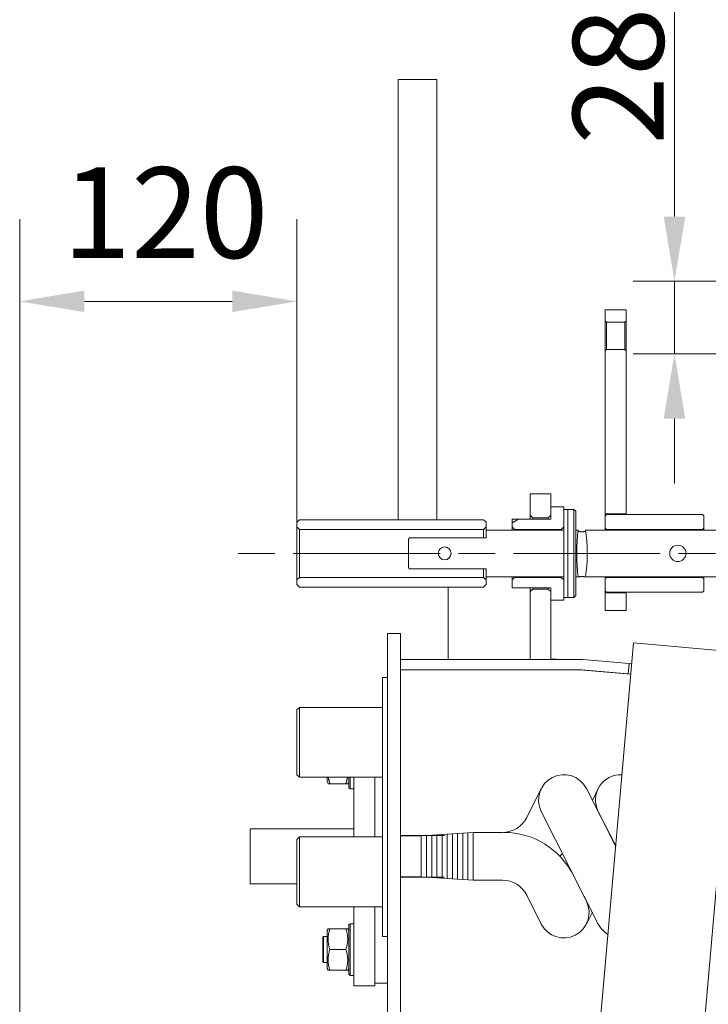
# Model space of a CAD drawing. Extents: x 421 to 3339, y -287 to 2951.
# Drawn here: x 679 to 945, y 1782 to 2163 of the extents above; entities that cross this region are included whole.
import ezdxf

# ---------------------------------------------------------------- set-up
doc = ezdxf.new("R2010")
doc.units = 0
doc.header["$LTSCALE"] = 10
doc.linetypes.add('CHAIN', pattern=[0.3543, 0.2362, -0.0295, 0.0591, -0.0295])
for name, color, linetype, lineweight in [('Bemaßungen(Brunner)', 7, 'Continuous', 25), ('Mittellinie(Brunner)', 7, 'Continuous', 25), ('Schraffur', 179, 'Continuous', 9), ('Sichtbare Kanten(Brunner)', 7, 'Continuous', 50)]:
    doc.layers.add(name, color=color, linetype=linetype, lineweight=lineweight)
doc.layers.add('WAERMETAUSCHER-0', color=7, linetype='Continuous')
doc.styles.add('Brunner 2014', font='arial.ttf', dxfattribs={"height": 35})
doc.dimstyles.new('Brunner 2014', dxfattribs={"dimscale": 5, "dimtxt": 35, "dimasz": 5, "dimexe": 3.175, "dimexo": 0, "dimgap": 0.762, "dimtad": 1, "dimdec": 0, "dimrnd": 1e-08, "dimtxsty": 'Brunner 2014', "dimcen": 0.09, "dimdle": 10, "dimclrd": 7, "dimclre": 7, "dimclrt": 7, "dimadec": 1, "dimazin": 2, "dimtfac": 0.666667, "dimtdec": 0, "dimtmove": 0, "dimatfit": 3, "dimldrblk": 'Filled-1', "dimfxl": 1, "dimtolj": 1, "dimlwd": 5, "dimlwe": 5, "dimarcsym": 0})

# ---------------------------------------------------------------- blocks, each defined once
blk = doc.blocks.new('*D29')
at = {"layer": 'Bemaßungen(Brunner)', "color": 7, "linetype": 'Continuous', "lineweight": 5, "transparency": 16777216}
for p, q in [((931.78, 2086.5), (931.78, 2169.93)), ((1057.19, 2061.5), (915.9, 2061.5)), ((931.78, 2033.5), (931.78, 2061.5)), ((1055.2, 2033.5), (915.9, 2033.5)), ((931.78, 2008.5), (931.78, 1983.5))]:
    blk.add_line(p, q, dxfattribs=at)
at = {"layer": 'Bemaßungen(Brunner)', "color": 7, "transparency": 16777216}
for points in [[(927.61, 2086.5), (935.95, 2086.5), (931.78, 2061.5)], [(927.61, 2008.5), (935.95, 2008.5), (931.78, 2033.5)]]:
    blk.add_solid(points, dxfattribs=at)
at = {"layer": 'Defpoints', "color": 0, "transparency": 16777216}
for p in [(931.78, 2061.5), (1057.19, 2061.5), (1055.2, 2033.5)]:
    blk.add_point(p, dxfattribs=at)
at = {"layer": 'Bemaßungen(Brunner)', "color": 7, "lineweight": 5, "transparency": 16777216, "insert": (910.1, 2140.72), "char_height": 35, "attachment_point": 5, "rotation": 90, "style": 'Brunner 2014'}
blk.add_mtext('\\A1;28', dxfattribs=at)
blk = doc.blocks.new('Filled-1')
at = {"color": 0}
for p, q in [((0, 0), (-1, 0.1)), ((-1, 0.1), (-1, -0.1)), ((-1, 0), (0, 0)), ((-1, -0.1), (0, 0))]:
    blk.add_line(p, q, dxfattribs=at)
at = {"color": 0, "flags": 128}
blk.add_lwpolyline([(-1, -0.1), (0, 0), (-1, 0.1), (-1, -0.1)], dxfattribs=at)
at = {"color": 0}
blk.add_solid([(-1, -0.1), (0, 0), (-1, 0.1), (-1, -0.1)], dxfattribs=at)

msp = doc.modelspace()

# ---------------------------------------------------------------- linework, layer by layer
at = {"color": 7, "lineweight": 15}
msp.add_lwpolyline([(825.08, 1969.45), (840.08, 1969.45), (840.08, 2139.45), (825.08, 2139.45)], close=True, dxfattribs=at)
at = {"layer": 'Bemaßungen(Brunner)', "color": 7, "linetype": 'Continuous', "lineweight": 15}
for p, q in [((679.08, 1599.53), (679.08, 2085.5)), ((786.08, 1966.7), (786.08, 2085.5)), ((761.08, 2053.75), (704.08, 2053.75))]:
    msp.add_line(p, q, dxfattribs=at)
for points in [[(704.08, 2057.92), (704.08, 2049.59), (679.08, 2053.75)], [(761.08, 2057.92), (761.08, 2049.59), (786.08, 2053.75)]]:
    msp.add_solid(points, dxfattribs=at)
at = {"layer": 'Mittellinie(Brunner)', "color": 7, "linetype": 'CHAIN', "lineweight": 15, "ltscale": 23.990969}
msp.add_line((1096.32, 1956.45), (762.08, 1956.45), dxfattribs=at)
at = {"layer": 'Schraffur', "color": 7, "lineweight": 15}
msp.add_line((869.08, 1968.23), (871.62, 1969.7), dxfattribs=at)
at = {"layer": 'Sichtbare Kanten(Brunner)', "color": 7, "lineweight": 15}
for p, q in [((905.08, 2050.45), (905.08, 2046.2)), ((913.08, 2050.45), (905.08, 2050.45)), ((913.08, 2046.2), (913.08, 2050.45)), ((905.08, 2046.2), (905.58, 2045.7)), ((905.08, 2046.2), (905.08, 2034.7)), ((905.58, 2045.7), (912.58, 2045.7)), ((905.58, 2035.2), (905.58, 2045.7)), ((912.58, 2045.7), (913.08, 2046.2)), ((912.58, 2045.7), (912.58, 2035.2)), ((913.08, 2034.7), (913.08, 2046.2)), ((905.58, 2035.2), (905.08, 2034.7)), ((905.08, 2034.7), (905.08, 1971.7)), ((912.58, 2035.2), (905.58, 2035.2)), ((913.08, 2034.7), (912.58, 2035.2)), ((913.08, 1971.7), (913.08, 2034.7)), ((884.08, 1979.45), (876.08, 1979.45)), ((876.08, 1979.45), (876.08, 1971.2)), ((884.08, 1971.2), (884.08, 1979.45)), ((889.08, 1974.45), (884.08, 1974.45)), ((884.08, 1974.45), (884.08, 1969.7)), ((889.08, 1973.45), (889.08, 1974.45)), ((889.08, 1973.45), (889.08, 1956.45)), ((889.08, 1973.45), (890.68, 1973.45)), ((890.68, 1973.45), (890.68, 1939.45)), ((890.68, 1939.45), (890.68, 1973.45)), ((892.93, 1973.45), (890.68, 1973.45)), ((892.93, 1939.45), (892.93, 1973.45)), ((893.68, 1972.7), (892.93, 1973.45)), ((787.08, 1969.45), (786.08, 1968.45)), ((858.08, 1969.45), (787.08, 1969.45)), ((859.08, 1968.45), (858.08, 1969.45)), ((884.08, 1969.7), (869.08, 1969.7)), ((869.08, 1969.7), (869.08, 1966.7)), ((876.08, 1971.2), (877.08, 1970.2)), ((876.08, 1971.2), (876.08, 1969.7)), ((877.08, 1970.2), (883.08, 1970.2)), ((877.08, 1969.7), (877.08, 1970.2)), ((883.08, 1970.2), (884.08, 1971.2)), ((883.08, 1970.2), (883.08, 1969.7)), ((893.68, 1972.7), (893.68, 1940.2)), ((905.08, 1971.7), (913.08, 1971.7)), ((905.08, 1970.95), (905.08, 1971.7)), ((905.58, 1971.45), (905.08, 1970.95)), ((905.08, 1970.95), (905.08, 1966.2)), ((942.58, 1971.45), (905.58, 1971.45)), ((913.08, 1971.7), (913.08, 1971.45)), ((943.08, 1970.95), (942.58, 1971.45)), ((943.08, 1966.2), (943.08, 1970.95)), ((786.08, 1968.45), (786.08, 1966.7)), ((786.08, 1966.7), (787.08, 1965.7)), ((786.08, 1966.7), (786.08, 1946.2)), ((787.08, 1965.7), (858.08, 1965.7)), ((787.08, 1947.2), (787.08, 1965.7)), ((858.08, 1965.7), (859.08, 1966.7)), ((858.08, 1965.7), (858.08, 1962.4)), ((859.08, 1966.7), (859.08, 1968.45)), ((859.08, 1965.25), (859.08, 1966.7)), ((889.08, 1965.45), (859.28, 1965.45)), ((869.08, 1966.7), (870.08, 1965.7)), ((869.08, 1966.7), (869.08, 1965.45)), ((870.08, 1965.7), (888.08, 1965.7)), ((870.08, 1965.45), (870.08, 1965.7)), ((888.08, 1965.7), (889.08, 1966.7)), ((888.08, 1965.7), (888.08, 1965.45)), ((894.66, 1965.45), (893.68, 1965.45)), ((997.48, 1965.45), (897.5, 1965.45)), ((905.08, 1966.2), (905.58, 1965.7)), ((905.08, 1966.2), (905.08, 1965.45)), ((905.58, 1965.7), (942.58, 1965.7)), ((905.58, 1965.45), (905.58, 1965.7)), ((942.58, 1965.7), (943.08, 1966.2)), ((942.58, 1965.7), (942.58, 1965.45)), ((943.08, 1965.45), (943.08, 1966.2)), ((829.58, 1962.4), (829.08, 1961.9)), ((829.08, 1961.9), (829.08, 1951)), ((858.88, 1962.4), (829.58, 1962.4)), ((859.08, 1965.25), (859.08, 1962.6)), ((894.59, 1965.03), (894.69, 1965)), ((894.69, 1965), (894.79, 1964.97)), ((894.79, 1964.97), (894.9, 1964.94)), ((894.9, 1964.94), (895.01, 1964.92)), ((895.01, 1964.92), (895.13, 1964.89)), ((895.13, 1964.89), (895.26, 1964.87)), ((895.26, 1964.87), (895.39, 1964.85)), ((895.39, 1964.85), (895.53, 1964.83)), ((895.53, 1964.83), (895.67, 1964.82)), ((895.67, 1964.82), (895.8, 1964.81)), ((895.8, 1964.81), (895.94, 1964.81)), ((895.94, 1964.81), (896.08, 1964.81)), ((896.08, 1964.81), (896.21, 1964.81)), ((896.21, 1964.81), (896.35, 1964.81)), ((896.35, 1964.81), (896.49, 1964.82)), ((896.49, 1964.82), (896.62, 1964.83)), ((896.62, 1964.83), (896.76, 1964.85)), ((896.76, 1964.85), (896.89, 1964.87)), ((896.89, 1964.87), (897.02, 1964.89)), ((897.02, 1964.89), (897.14, 1964.92)), ((897.14, 1964.92), (897.26, 1964.94)), ((897.26, 1964.94), (897.36, 1964.97)), ((897.36, 1964.97), (897.47, 1965)), ((897.47, 1965), (897.56, 1965.03)), ((889.08, 1956.45), (889.08, 1939.45)), ((829.08, 1951), (829.58, 1950.5)), ((829.58, 1950.5), (858.88, 1950.5)), ((858.08, 1950.5), (858.08, 1947.2)), ((859.08, 1950.3), (859.08, 1947.65)), ((787.08, 1947.2), (786.08, 1946.2)), ((858.08, 1947.2), (787.08, 1947.2)), ((859.08, 1946.2), (858.08, 1947.2)), ((859.08, 1946.2), (859.08, 1947.65)), ((859.28, 1947.45), (889.08, 1947.45)), ((869.08, 1947.45), (869.08, 1946.2)), ((870.08, 1947.2), (869.08, 1946.2)), ((870.08, 1947.2), (870.08, 1947.45)), ((888.08, 1947.2), (870.08, 1947.2)), ((888.08, 1947.45), (888.08, 1947.2)), ((889.08, 1946.2), (888.08, 1947.2)), ((893.68, 1947.45), (894.66, 1947.45)), ((894.75, 1947.45), (894.66, 1947.45)), ((894.85, 1947.45), (894.75, 1947.45)), ((894.95, 1947.46), (894.85, 1947.45)), ((895.07, 1947.46), (894.95, 1947.46)), ((895.18, 1947.46), (895.07, 1947.46)), ((895.31, 1947.46), (895.18, 1947.46)), ((895.43, 1947.47), (895.31, 1947.46)), ((895.56, 1947.47), (895.43, 1947.47)), ((895.69, 1947.47), (895.56, 1947.47)), ((895.82, 1947.47), (895.69, 1947.47)), ((895.95, 1947.47), (895.82, 1947.47)), ((896.08, 1947.47), (895.95, 1947.47)), ((896.2, 1947.47), (896.08, 1947.47)), ((896.33, 1947.47), (896.2, 1947.47)), ((896.46, 1947.47), (896.33, 1947.47)), ((896.59, 1947.47), (896.46, 1947.47)), ((896.72, 1947.47), (896.59, 1947.47)), ((896.85, 1947.46), (896.72, 1947.47)), ((896.97, 1947.46), (896.85, 1947.46)), ((897.09, 1947.46), (896.97, 1947.46)), ((897.2, 1947.46), (897.09, 1947.46)), ((897.3, 1947.45), (897.2, 1947.46)), ((897.4, 1947.45), (897.3, 1947.45)), ((897.5, 1947.45), (897.4, 1947.45)), ((897.5, 1947.45), (997.48, 1947.45)), ((905.08, 1947.45), (905.08, 1946.7)), ((905.58, 1947.2), (905.08, 1946.7)), ((905.08, 1946.7), (905.08, 1941.95)), ((905.58, 1947.2), (905.58, 1947.45)), ((942.58, 1947.2), (905.58, 1947.2)), ((942.58, 1947.45), (942.58, 1947.2)), ((943.08, 1946.7), (942.58, 1947.2)), ((943.08, 1946.7), (943.08, 1947.45)), ((943.08, 1941.95), (943.08, 1946.7)), ((786.08, 1946.2), (786.08, 1944.45)), ((786.08, 1944.45), (787.08, 1943.45)), ((787.08, 1943.45), (858.08, 1943.45)), ((844.45, 1915.5), (844.45, 1943.45)), ((858.08, 1943.45), (859.08, 1944.45)), ((859.08, 1944.45), (859.08, 1946.2)), ((869.08, 1946.2), (869.08, 1943.2)), ((869.08, 1943.2), (884.08, 1943.2)), ((876.08, 1943.2), (876.08, 1941.7)), ((877.08, 1942.7), (876.08, 1941.7)), ((877.08, 1942.7), (877.08, 1943.2)), ((883.08, 1942.7), (877.08, 1942.7)), ((883.08, 1943.2), (883.08, 1942.7)), ((884.08, 1941.7), (883.08, 1942.7)), ((884.08, 1943.2), (884.08, 1938.45)), ((876.08, 1941.7), (876.08, 1915.5)), ((884.08, 1915.5), (884.08, 1941.7)), ((889.08, 1938.45), (889.08, 1939.45)), ((889.08, 1939.45), (890.68, 1939.45)), ((892.93, 1939.45), (890.68, 1939.45)), ((893.68, 1940.2), (892.93, 1939.45)), ((905.08, 1941.2), (905.08, 1941.95)), ((905.08, 1941.95), (905.58, 1941.45)), ((905.08, 1941.2), (905.08, 1934.45)), ((913.08, 1941.2), (905.08, 1941.2)), ((905.58, 1941.45), (942.58, 1941.45)), ((913.08, 1941.45), (913.08, 1941.2)), ((913.08, 1934.45), (913.08, 1941.2)), ((942.58, 1941.45), (943.08, 1941.95)), ((884.08, 1938.45), (889.08, 1938.45)), ((905.08, 1934.45), (913.08, 1934.45)), ((826.08, 1925.5), (821.08, 1925.5)), ((821.08, 1925.5), (821.08, 1757.5)), ((826.08, 1757.5), (826.08, 1925.5)), ((915.98, 1921.89), (901.68, 1758.51)), ((955.82, 1918.4), (915.98, 1921.89)), ((941.53, 1755.03), (955.82, 1918.4)), ((895.73, 1915.5), (826.08, 1915.5)), ((826.08, 1915.5), (826.08, 1911.5)), ((876.08, 1915.5), (884.08, 1915.5)), ((886.08, 1915.6), (884.08, 1915.6)), ((886.08, 1915.5), (886.08, 1915.6)), ((914.27, 1913.91), (896.42, 1915.47)), ((913.92, 1909.92), (914.27, 1913.91)), ((914.27, 1913.91), (915.27, 1913.82)), ((821.08, 1908.5), (819.08, 1908.5)), ((819.08, 1908.5), (819.08, 1808.5)), ((821.08, 1808.5), (821.08, 1908.5)), ((826.08, 1911.5), (895.73, 1911.5)), ((914.91, 1909.77), (895.08, 1911.5)), ((896.08, 1911.49), (913.92, 1909.92)), ((914.92, 1909.84), (913.92, 1909.92)), ((786.08, 1896), (787.08, 1897)), ((787.08, 1897), (787.08, 1870)), ((819.08, 1897), (787.08, 1897)), ((786.08, 1871), (786.08, 1896)), ((786.08, 1871), (787.08, 1870)), ((819.08, 1870), (787.08, 1870)), ((797.68, 1870), (797.68, 1868.2)), ((797.68, 1868.2), (798.08, 1867.5)), ((798.8, 1867.5), (798.08, 1867.5)), ((798.19, 1870), (798.2, 1869.91)), ((798.2, 1869.91), (798.22, 1869.81)), ((798.22, 1869.81), (798.23, 1869.71)), ((798.23, 1869.71), (798.25, 1869.61)), ((798.25, 1869.61), (798.27, 1869.52)), ((798.27, 1869.52), (798.29, 1869.42)), ((798.29, 1869.42), (798.3, 1869.32)), ((798.3, 1869.32), (798.33, 1869.22)), ((798.33, 1869.22), (798.35, 1869.12)), ((798.35, 1869.12), (798.37, 1869.01)), ((798.37, 1869.01), (798.39, 1868.91)), ((798.39, 1868.91), (798.42, 1868.81)), ((798.42, 1868.81), (798.44, 1868.71)), ((798.44, 1868.71), (798.47, 1868.6)), ((798.47, 1868.6), (798.5, 1868.5)), ((798.5, 1868.5), (798.53, 1868.39)), ((798.53, 1868.39), (798.56, 1868.28)), ((798.56, 1868.28), (798.59, 1868.17)), ((798.59, 1868.17), (798.62, 1868.06)), ((798.62, 1868.06), (798.65, 1867.95)), ((798.65, 1867.95), (798.69, 1867.84)), ((798.69, 1867.84), (798.72, 1867.73)), ((798.72, 1867.73), (798.76, 1867.62)), ((798.76, 1867.62), (798.8, 1867.5)), ((798.8, 1867.5), (804.96, 1867.5)), ((804.96, 1867.5), (805, 1867.62)), ((805.67, 1867.5), (804.96, 1867.5)), ((805, 1867.62), (805.03, 1867.73)), ((805.03, 1867.73), (805.07, 1867.84)), ((805.07, 1867.84), (805.1, 1867.95)), ((805.1, 1867.95), (805.14, 1868.06)), ((805.14, 1868.06), (805.17, 1868.17)), ((805.17, 1868.17), (805.2, 1868.28)), ((805.2, 1868.28), (805.23, 1868.39)), ((805.23, 1868.39), (805.26, 1868.5)), ((805.26, 1868.5), (805.28, 1868.6)), ((805.28, 1868.6), (805.31, 1868.71)), ((805.31, 1868.71), (805.34, 1868.81)), ((805.34, 1868.81), (805.36, 1868.91)), ((805.36, 1868.91), (805.38, 1869.01)), ((805.38, 1869.01), (805.41, 1869.12)), ((805.41, 1869.12), (805.43, 1869.22)), ((805.43, 1869.22), (805.45, 1869.32)), ((805.45, 1869.32), (805.47, 1869.42)), ((805.47, 1869.42), (805.49, 1869.52)), ((805.49, 1869.52), (805.5, 1869.61)), ((805.5, 1869.61), (805.52, 1869.71)), ((805.52, 1869.71), (805.54, 1869.81)), ((805.54, 1869.81), (805.55, 1869.91)), ((805.55, 1869.91), (805.57, 1870)), ((806.08, 1868.2), (805.67, 1867.5)), ((806.08, 1866), (806.08, 1870)), ((806.58, 1870), (806.58, 1865.5)), ((808.08, 1870), (808.08, 1847)), ((816.08, 1870), (816.08, 1847)), ((806.08, 1866), (806.58, 1865.5)), ((806.58, 1865.5), (808.08, 1865.5)), ((768.08, 1828.85), (768.08, 1850.15)), ((768.08, 1850.15), (808.08, 1850.15)), ((826.08, 1847.5), (843.08, 1847.5)), ((786.08, 1846), (787.08, 1847)), ((786.08, 1821), (786.08, 1846)), ((787.08, 1847), (787.08, 1820)), ((819.08, 1847), (787.08, 1847)), ((768.08, 1828.85), (786.08, 1828.85)), ((826.08, 1831.5), (843.08, 1831.5)), ((786.08, 1821), (787.08, 1820)), ((819.08, 1820), (787.08, 1820)), ((808.08, 1820), (808.08, 1789.5)), ((816.08, 1820), (816.08, 1789.5)), ((806.08, 1813), (806.58, 1813.5)), ((806.58, 1813.5), (806.58, 1793.5)), ((806.58, 1813.5), (808.08, 1813.5)), ((797.68, 1810.8), (798.08, 1811.5)), ((797.68, 1810.8), (797.68, 1796.2)), ((798.08, 1811.5), (798.8, 1811.5)), ((798.31, 1809.72), (798.25, 1809.39)), ((798.39, 1810.06), (798.31, 1809.72)), ((798.47, 1810.4), (798.39, 1810.06)), ((798.57, 1810.76), (798.47, 1810.4)), ((798.67, 1811.12), (798.57, 1810.76)), ((798.8, 1811.5), (798.67, 1811.12)), ((798.8, 1811.5), (804.96, 1811.5)), ((804.96, 1811.5), (805.67, 1811.5)), ((805.08, 1811.12), (804.96, 1811.5)), ((805.19, 1810.76), (805.08, 1811.12)), ((805.28, 1810.4), (805.19, 1810.76)), ((805.37, 1810.06), (805.28, 1810.4)), ((805.44, 1809.72), (805.37, 1810.06)), ((805.5, 1809.39), (805.44, 1809.72)), ((806.08, 1810.8), (805.67, 1811.5)), ((806.08, 1794), (806.08, 1813)), ((796.08, 1808.3), (796.28, 1808.5)), ((796.08, 1798.7), (796.08, 1808.3)), ((796.28, 1808.5), (796.28, 1798.5)), ((797.68, 1808.5), (796.28, 1808.5)), ((798.09, 1807.81), (798.08, 1807.5)), ((798.08, 1807.5), (798.09, 1807.19)), ((798.1, 1808.12), (798.09, 1807.81)), ((798.09, 1807.19), (798.1, 1806.88)), ((798.12, 1808.43), (798.1, 1808.12)), ((798.1, 1806.88), (798.12, 1806.57)), ((798.15, 1808.75), (798.12, 1808.43)), ((798.12, 1806.57), (798.15, 1806.25)), ((798.2, 1809.07), (798.15, 1808.75)), ((798.15, 1806.25), (798.2, 1805.94)), ((798.25, 1809.39), (798.2, 1809.07)), ((798.2, 1805.94), (798.25, 1805.61)), ((805.56, 1809.07), (805.5, 1809.39)), ((805.5, 1805.61), (805.56, 1805.94)), ((805.6, 1808.75), (805.56, 1809.07)), ((805.56, 1805.94), (805.6, 1806.25)), ((805.63, 1808.43), (805.6, 1808.75)), ((805.6, 1806.25), (805.63, 1806.57)), ((805.65, 1808.12), (805.63, 1808.43)), ((805.63, 1806.57), (805.65, 1806.88)), ((805.67, 1807.81), (805.65, 1808.12)), ((805.65, 1806.88), (805.67, 1807.19)), ((805.67, 1807.5), (805.67, 1807.81)), ((805.67, 1807.19), (805.67, 1807.5)), ((819.08, 1808.5), (821.08, 1808.5)), ((798.25, 1805.61), (798.31, 1805.28)), ((798.31, 1805.28), (798.39, 1804.94)), ((798.39, 1802.06), (798.31, 1801.72)), ((798.39, 1804.94), (798.47, 1804.6)), ((798.47, 1802.4), (798.39, 1802.06)), ((798.47, 1804.6), (798.57, 1804.25)), ((798.57, 1802.76), (798.47, 1802.4)), ((798.57, 1804.25), (798.67, 1803.88)), ((798.67, 1803.12), (798.57, 1802.76)), ((798.67, 1803.88), (798.8, 1803.5)), ((798.8, 1803.5), (798.67, 1803.12)), ((798.8, 1803.5), (804.96, 1803.5)), ((804.96, 1803.5), (805.08, 1803.88)), ((805.08, 1803.12), (804.96, 1803.5)), ((805.08, 1803.88), (805.19, 1804.25)), ((805.19, 1802.76), (805.08, 1803.12)), ((805.19, 1804.25), (805.28, 1804.6)), ((805.28, 1802.4), (805.19, 1802.76)), ((805.28, 1804.6), (805.37, 1804.94)), ((805.37, 1802.06), (805.28, 1802.4)), ((805.37, 1804.94), (805.44, 1805.28)), ((805.44, 1801.72), (805.37, 1802.06)), ((805.44, 1805.28), (805.5, 1805.61)), ((796.08, 1798.7), (796.28, 1798.5)), ((797.68, 1798.5), (796.28, 1798.5)), ((798.09, 1799.81), (798.08, 1799.5)), ((798.08, 1799.5), (798.09, 1799.19)), ((798.1, 1800.12), (798.09, 1799.81)), ((798.09, 1799.19), (798.1, 1798.88)), ((798.12, 1800.43), (798.1, 1800.12)), ((798.1, 1798.88), (798.12, 1798.57)), ((798.15, 1800.75), (798.12, 1800.43)), ((798.12, 1798.57), (798.15, 1798.25)), ((798.2, 1801.07), (798.15, 1800.75)), ((798.15, 1798.25), (798.2, 1797.94)), ((798.25, 1801.39), (798.2, 1801.07)), ((798.31, 1801.72), (798.25, 1801.39)), ((805.5, 1801.39), (805.44, 1801.72)), ((805.56, 1801.07), (805.5, 1801.39)), ((805.6, 1800.75), (805.56, 1801.07)), ((805.56, 1797.94), (805.6, 1798.25)), ((805.63, 1800.43), (805.6, 1800.75)), ((805.6, 1798.25), (805.63, 1798.57)), ((805.65, 1800.12), (805.63, 1800.43)), ((805.63, 1798.57), (805.65, 1798.88)), ((805.67, 1799.81), (805.65, 1800.12)), ((805.65, 1798.88), (805.67, 1799.19)), ((805.67, 1799.5), (805.67, 1799.81)), ((805.67, 1799.19), (805.67, 1799.5)), ((797.68, 1796.2), (798.08, 1795.5)), ((798.8, 1795.5), (798.08, 1795.5)), ((798.2, 1797.94), (798.25, 1797.61)), ((798.25, 1797.61), (798.31, 1797.28)), ((798.31, 1797.28), (798.39, 1796.94)), ((798.39, 1796.94), (798.47, 1796.6)), ((798.47, 1796.6), (798.57, 1796.25)), ((798.57, 1796.25), (798.67, 1795.88)), ((798.67, 1795.88), (798.8, 1795.5)), ((798.8, 1795.5), (804.96, 1795.5)), ((804.96, 1795.5), (805.08, 1795.88)), ((805.67, 1795.5), (804.96, 1795.5)), ((805.08, 1795.88), (805.19, 1796.25)), ((805.19, 1796.25), (805.28, 1796.6)), ((805.28, 1796.6), (805.37, 1796.94)), ((805.37, 1796.94), (805.44, 1797.28)), ((805.44, 1797.28), (805.5, 1797.61)), ((805.5, 1797.61), (805.56, 1797.94)), ((806.08, 1796.2), (805.67, 1795.5)), ((806.08, 1794), (806.58, 1793.5)), ((806.58, 1793.5), (808.08, 1793.5)), ((821.08, 1790.5), (816.08, 1790.5)), ((816.08, 1789.5), (808.08, 1789.5))]:
    msp.add_line(p, q, dxfattribs=at)
for centre, radius in [((843.08, 1956.45), 2.5), ((933.08, 1956.45), 3.15)]:
    msp.add_circle(centre, radius, dxfattribs=at)
for centre, radius, start, end in [((859.28, 1965.25), 0.2, 90, 180), ((858.88, 1962.6), 0.2, 270, 0), ((858.88, 1950.3), 0.2, 0, 90), ((859.28, 1947.65), 0.2, 180, 270), ((895.73, 1907.5), 8, 85, 90), ((895.73, 1907.5), 4, 85, 90)]:
    msp.add_arc(centre, radius, start, end, dxfattribs=at)
for start_param, end_param in [(0.789845, 2.351747), (3.931438, 5.49334)]:
    msp.add_ellipse((896.08, 1956.45), major_axis=(0, 12.78), ratio=0.156434, start_param=start_param, end_param=end_param, dxfattribs=at)
at = {"layer": 'WAERMETAUSCHER-0', "color": 7, "lineweight": 15}
for p, q in [((880.38, 1865.65), (874.75, 1854.51)), ((909.1, 1843.28), (897.78, 1865.65)), ((902.38, 1865.65), (900.08, 1861.11)), ((880.38, 1856.85), (902.38, 1813.35)), ((902.38, 1856.85), (909.12, 1843.53)), ((836.08, 1831.47), (836.08, 1847.54)), ((838.08, 1847.67), (838.08, 1831.33)), ((840.08, 1831.2), (840.08, 1847.81)), ((842.08, 1847.94), (842.08, 1831.06)), ((844.08, 1830.93), (844.08, 1848.08)), ((846.08, 1848.21), (846.08, 1830.79)), ((848.08, 1830.66), (848.08, 1848.35)), ((850.08, 1848.48), (850.08, 1830.52)), ((852.08, 1830.39), (852.08, 1848.62)), ((854.08, 1848.75), (865.38, 1848.75)), ((826.08, 1847.4), (834.08, 1847.4)), ((889.08, 1839.65), (889.01, 1839.5)), ((897.78, 1822.15), (892.65, 1832.29)), ((826.08, 1831.6), (834.11, 1831.6)), ((865.38, 1830.25), (854.08, 1830.25)), ((874.75, 1824.49), (880.38, 1813.35)), ((897.78, 1813.35), (900.08, 1817.9))]:
    msp.add_line(p, q, dxfattribs=at)
at = {"layer": 'WAERMETAUSCHER-0', "color": 7, "lineweight": 15, "elevation": 0}
msp.add_lwpolyline([(854.08, 1830.25), (834.08, 1831.6), (834.08, 1847.4), (854.08, 1848.75), (854.08, 1830.25)], dxfattribs=at)
at = {"layer": 'WAERMETAUSCHER-0', "color": 7, "lineweight": 15}
for centre, radius, start, end in [((889.08, 1861.25), 9.75, 26.8279, 206.8279), ((911.08, 1861.25), 9.75, 87.4084, 206.8279), ((865.38, 1859.25, 0), 10.5, 270, 333.1721), ((865.88, 1818.75, 0), 30, 26.8279, 90), ((865.88, 1860.25), 30, 316.2378, 319.167), ((865.38, 1819.75), 10.5, 26.8279, 90), ((889.08, 1817.75), 9.75, 206.8279, 26.8279), ((911.08, 1817.75), 9.75, 206.8279, 239.4771)]:
    msp.add_arc(centre, radius, start, end, dxfattribs=at)

# ---------------------------------------------------------------- texts
at = {"layer": 'Bemaßungen(Brunner)', "color": 30, "linetype": 'Continuous', "lineweight": 15, "insert": (695.56, 2105.51), "char_height": 35, "attachment_point": 1, "style": 'Brunner 2014'}
msp.add_mtext('\\A1;120', dxfattribs=at)

# ---------------------------------------------------------------- dimensions: what is measured, and where the dimension line sits
at = {"layer": 'Bemaßungen(Brunner)', "lineweight": 5}
dim = msp.add_linear_dim(base=(931.78, 2061.5), p1=(1055.2, 2033.5), p2=(1057.19, 2061.5), angle=90, dimstyle='Brunner 2014', dxfattribs=at)
dim.commit()
dim.dimension.update_dxf_attribs({"geometry": '*D29', "text_midpoint": (931.78, 2140.72), "dimtype": 160})

doc.saveas('drawing.dxf')
